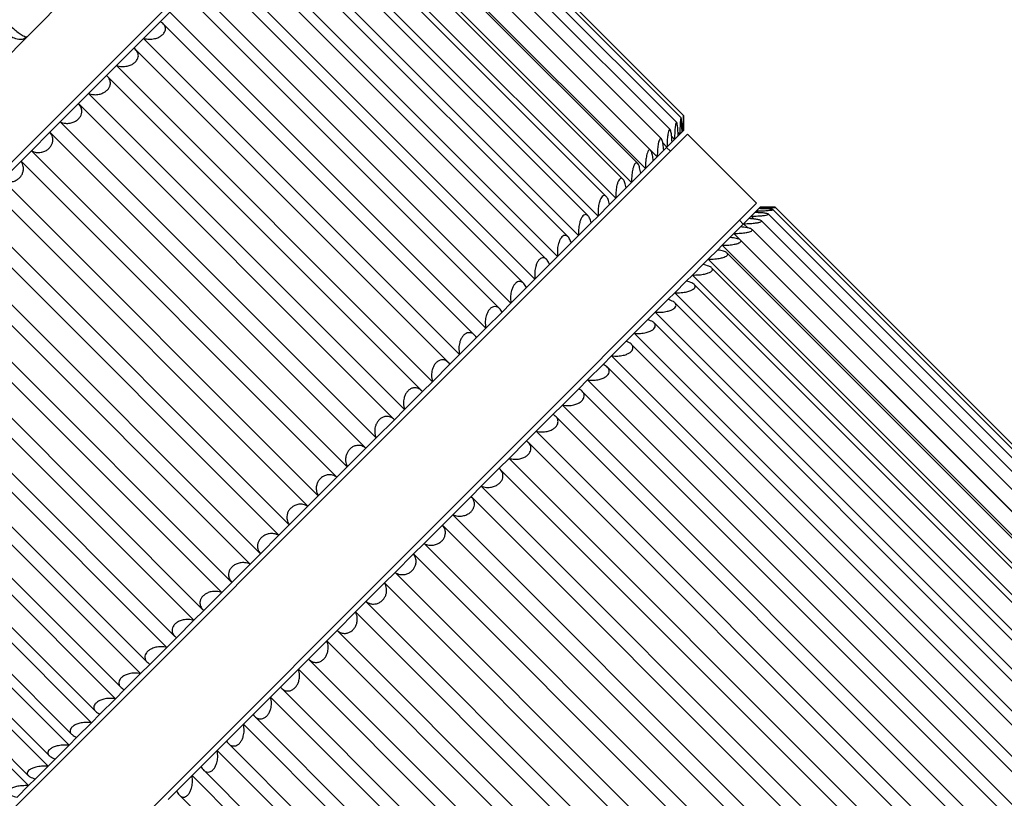
# Model space of a CAD drawing. Units: millimetres. Extents: x -128 to 1752, y 266 to 812.
# Drawn here: x 1207 to 1281, y 374 to 432 of the extents above; entities that cross this region are included whole.
import ezdxf

# ---------------------------------------------------------------- set-up
doc = ezdxf.new("R2010")
doc.units = ezdxf.units.MM
doc.header["$PDSIZE"] = -1
doc.dimstyles.new('SCALE 8', dxfattribs={"dimtxt": 11, "dimasz": 10.6, "dimexe": 5.5, "dimexo": 0, "dimgap": 10.6, "dimtad": 0, "dimtih": 1, "dimtoh": 1, "dimdec": 0, "dimdsep": 46, "dimtxsty": 'Standard', "dimcen": 0.09, "dimadec": 0, "dimazin": 0, "dimtfac": 1, "dimtdec": 4, "dimtofl": 0, "dimtmove": 0, "dimatfit": 3, "dimfxl": 1, "dimtolj": 1, "dimtzin": 0, "dimarcsym": 0})

# ---------------------------------------------------------------- blocks, each defined once
blk = doc.blocks.new('*D9')
at = {"color": 0, "lineweight": -2}
for p, q in [((1034.574, 478.082), (1022.539, 466.047)), ((1033.923, 462.441), (1107.475, 388.889)), ((1208.148, 288.216), (1139.675, 356.689)), ((1223.789, 288.867), (1211.754, 276.832))]:
    blk.add_line(p, q, dxfattribs=at)
at = {"color": 0}
for points in [[(1035.173, 463.69), (1032.674, 461.191), (1026.428, 469.936)], [(1206.899, 286.967), (1209.397, 289.466), (1215.643, 280.721)]]:
    blk.add_solid(points, dxfattribs=at)
at = {"layer": 'Defpoints', "color": 0}
for p in [(1034.574, 478.082), (1223.789, 288.867), (1215.643, 280.721)]:
    blk.add_point(p, dxfattribs=at)
at = {"color": 0, "insert": (1123.575, 372.789), "char_height": 11, "attachment_point": 5}
blk.add_mtext('\\A1;268', dxfattribs=at)

msp = doc.modelspace()

# ---------------------------------------------------------------- linework, layer by layer
at = {"color": 7, "linetype": 'Continuous', "lineweight": 25}
for p, q in [((1226.398, 449.564), (1196.331, 419.497)), ((1232.769, 447.733), (1177.606, 392.57)), ((1256.435, 424.799), (1234.008, 447.226)), ((1256.608, 424.972), (1234.18, 447.399)), ((1256.611, 424.975), (1234.184, 447.402)), ((1255.614, 423.927), (1233.137, 446.404)), ((1256.106, 424.447), (1233.656, 446.897)), ((1254.959, 423.244), (1232.455, 445.749)), ((1254.655, 421.9), (1231.108, 445.446)), ((1254.153, 422.395), (1231.603, 444.945)), ((1253.773, 421.018), (1230.227, 444.564)), ((1252.739, 419.983), (1229.192, 443.53)), ((1253.2, 421.386), (1230.597, 443.989)), ((1252.098, 420.23), (1229.443, 442.886)), ((1251.558, 418.803), (1228.012, 442.35)), ((1250.857, 418.934), (1228.139, 441.652)), ((1250.239, 417.484), (1226.693, 441.03)), ((1249.495, 417.492), (1226.699, 440.288)), ((1248.789, 416.034), (1225.243, 439.581)), ((1248.01, 415.926), (1225.135, 438.801)), ((1247.218, 414.462), (1223.671, 438.009)), ((1246.41, 414.245), (1223.457, 437.198)), ((1245.534, 412.779), (1221.987, 436.325)), ((1244.706, 412.46), (1221.668, 435.497)), ((1243.749, 410.993), (1220.202, 434.54)), ((1242.914, 410.574), (1219.78, 433.709)), ((1217.634, 431.972), (1218.326, 432.664)), ((1241.873, 409.117), (1218.326, 432.664)), ((1217.634, 431.972), (1216.371, 430.709)), ((1241.044, 408.602), (1217.808, 431.838)), ((1215.653, 429.991), (1216.371, 430.709)), ((1239.918, 407.163), (1216.371, 430.709)), ((1215.653, 429.991), (1214.349, 428.687)), ((1239.104, 406.559), (1215.766, 429.897)), ((1213.61, 427.948), (1214.349, 428.687)), ((1237.896, 405.141), (1214.349, 428.687)), ((1213.61, 427.948), (1212.273, 426.611)), ((1237.105, 404.459), (1213.666, 427.897)), ((1211.517, 425.855), (1212.273, 426.611)), ((1235.819, 403.064), (1212.273, 426.611)), ((1211.517, 425.855), (1210.154, 424.492)), ((1211.517, 425.855), (1235.064, 402.309)), ((1209.387, 423.725), (1210.154, 424.492)), ((1233.701, 400.946), (1210.154, 424.492)), ((1209.387, 423.725), (1208.008, 422.345)), ((1209.387, 423.725), (1232.934, 400.178)), ((1240.836, 407.515), (1256.907, 423.586)), ((1256.214, 423.459), (1255.941, 423.185)), ((1256.337, 423.581), (1256.202, 423.716)), ((1256.214, 423.459), (1256.337, 423.581)), ((1256.502, 423.747), (1256.337, 423.581)), ((1256.502, 423.747), (1256.564, 423.809)), ((1256.621, 423.866), (1256.564, 423.809)), ((1256.621, 423.866), (1256.625, 423.869)), ((1262.058, 418.436), (1256.907, 423.586)), ((1255.379, 422.624), (1255.066, 422.937)), ((1255.758, 423.003), (1255.379, 422.624)), ((1255.941, 423.185), (1255.729, 423.397)), ((1255.758, 423.003), (1255.941, 423.185)), ((1207.233, 421.571), (1208.008, 422.345)), ((1231.554, 398.799), (1208.008, 422.345)), ((1255.138, 422.383), (1254.655, 421.9)), ((1255.138, 422.383), (1255.379, 422.624)), ((1255.635, 422.313), (1255.352, 422.596)), ((1207.233, 421.571), (1205.845, 420.183)), ((1207.233, 421.571), (1230.78, 398.024)), ((1254.357, 421.601), (1253.773, 421.018)), ((1254.357, 421.601), (1254.655, 421.9)), ((1253.42, 420.664), (1252.739, 419.983)), ((1253.42, 420.664), (1253.773, 421.018)), ((1229.392, 396.636), (1205.845, 420.183)), ((1252.332, 419.577), (1252.739, 419.983)), ((1205.068, 419.406), (1228.615, 395.86)), ((1252.332, 419.577), (1251.558, 418.803)), ((1206.903, 363.281), (1262.058, 418.436)), ((1251.101, 418.345), (1250.239, 417.484)), ((1251.101, 418.345), (1251.558, 418.803)), ((1227.227, 394.472), (1203.68, 418.018)), ((1261.93, 417.742), (1261.657, 417.469)), ((1261.93, 417.742), (1262.053, 417.865)), ((1262.218, 418.031), (1262.053, 417.865)), ((1262.189, 417.729), (1262.053, 417.865)), ((1262.218, 418.031), (1262.281, 418.093)), ((1262.337, 418.15), (1262.281, 418.093)), ((1262.337, 418.15), (1262.341, 418.153)), ((1299.272, 381.282), (1262.919, 417.634)), ((1299.601, 381.634), (1263.271, 417.963)), ((1299.773, 381.806), (1263.443, 418.136)), ((1299.776, 381.81), (1263.447, 418.139)), ((1202.906, 417.244), (1226.453, 393.698)), ((1249.734, 416.978), (1248.789, 416.034)), ((1249.734, 416.978), (1250.239, 417.484)), ((1261.068, 416.88), (1260.785, 417.163)), ((1260.854, 416.666), (1261.095, 416.908)), ((1261.474, 417.287), (1261.095, 416.908)), ((1261.406, 416.596), (1261.095, 416.908)), ((1261.474, 417.287), (1261.657, 417.469)), ((1261.871, 417.255), (1261.657, 417.469)), ((1298.779, 380.762), (1262.399, 417.141)), ((1260.073, 415.885), (1260.371, 416.184)), ((1260.854, 416.666), (1260.371, 416.184)), ((1297.821, 378.734), (1260.371, 416.184)), ((1298.124, 380.079), (1261.717, 416.486)), ((1225.074, 392.318), (1201.527, 415.865)), ((1248.239, 415.484), (1247.218, 414.462)), ((1248.239, 415.484), (1248.789, 416.034)), ((1260.073, 415.885), (1259.489, 415.302)), ((1297.319, 379.229), (1260.866, 415.682)), ((1200.76, 415.098), (1224.307, 391.551)), ((1259.136, 414.948), (1258.455, 414.267)), ((1259.136, 414.948), (1259.489, 415.302)), ((1296.939, 377.852), (1259.489, 415.302)), ((1296.365, 378.221), (1259.86, 414.726)), ((1246.626, 413.871), (1247.218, 414.462)), ((1258.048, 413.86), (1258.455, 414.267)), ((1295.904, 376.818), (1258.455, 414.267)), ((1222.945, 390.189), (1199.398, 413.736)), ((1246.626, 413.871), (1245.534, 412.779)), ((1258.048, 413.86), (1257.275, 413.087)), ((1295.264, 377.065), (1258.706, 413.623)), ((1198.643, 412.981), (1222.19, 389.435)), ((1244.905, 412.15), (1245.534, 412.779)), ((1256.817, 412.629), (1255.955, 411.768)), ((1256.817, 412.629), (1257.275, 413.087)), ((1294.724, 375.638), (1257.275, 413.087)), ((1244.905, 412.15), (1243.749, 410.993)), ((1255.45, 411.262), (1255.955, 411.768)), ((1293.405, 374.318), (1255.955, 411.768)), ((1294.022, 375.769), (1257.401, 412.389)), ((1197.361, 411.586), (1220.796, 388.151)), ((1243.086, 410.331), (1243.749, 410.993)), ((1255.45, 411.262), (1254.505, 410.318)), ((1292.66, 374.327), (1255.962, 411.026)), ((1196.569, 410.907), (1220.115, 387.36)), ((1243.086, 410.331), (1241.873, 409.117)), ((1253.955, 409.768), (1254.505, 410.318)), ((1291.955, 372.868), (1254.505, 410.318)), ((1253.955, 409.768), (1252.934, 408.746)), ((1291.175, 372.761), (1254.398, 409.538)), ((1194.549, 408.887), (1218.096, 385.34)), ((1195.364, 409.487), (1218.698, 386.153)), ((1241.18, 408.425), (1241.873, 409.117)), ((1241.18, 408.425), (1239.918, 407.163)), ((1252.343, 408.155), (1251.25, 407.063)), ((1252.343, 408.155), (1252.934, 408.746)), ((1290.383, 371.297), (1252.934, 408.746)), ((1193.426, 407.447), (1216.658, 384.215)), ((1201.753, 368.432), (1240.836, 407.515)), ((1289.576, 371.08), (1252.72, 407.936)), ((1192.597, 406.935), (1216.144, 383.388)), ((1239.2, 406.445), (1239.918, 407.163)), ((1250.621, 406.433), (1251.25, 407.063)), ((1288.7, 369.613), (1251.25, 407.063)), ((1239.2, 406.445), (1237.896, 405.141)), ((1250.621, 406.433), (1249.465, 405.277)), ((1287.871, 369.294), (1250.931, 406.235)), ((1191.559, 405.478), (1214.69, 382.347)), ((1237.157, 404.402), (1237.896, 405.141)), ((1248.802, 404.614), (1249.465, 405.277)), ((1286.914, 367.828), (1249.465, 405.277)), ((1190.725, 405.063), (1214.272, 381.516)), ((1237.157, 404.402), (1235.819, 403.064)), ((1248.802, 404.614), (1247.589, 403.401)), ((1286.08, 367.409), (1249.042, 404.446)), ((1188.944, 403.281), (1212.49, 379.735)), ((1189.771, 403.596), (1212.805, 380.562)), ((1235.064, 402.309), (1235.819, 403.064)), ((1246.897, 402.709), (1247.589, 403.401)), ((1285.038, 365.952), (1247.589, 403.401)), ((1235.064, 402.309), (1233.701, 400.946)), ((1246.897, 402.709), (1245.634, 401.446)), ((1284.21, 365.437), (1247.071, 402.575)), ((1187.264, 401.602), (1210.811, 378.055)), ((1188.071, 401.815), (1211.021, 378.865)), ((1244.916, 400.728), (1245.634, 401.446)), ((1283.083, 363.997), (1245.634, 401.446)), ((1232.934, 400.178), (1233.701, 400.946)), ((1244.916, 400.728), (1243.612, 399.424)), ((1185.697, 400.035), (1209.244, 376.489)), ((1186.476, 400.138), (1209.347, 377.267)), ((1232.934, 400.178), (1231.554, 398.799)), ((1282.269, 363.394), (1245.029, 400.634)), ((1242.873, 398.685), (1243.612, 399.424)), ((1281.061, 361.975), (1243.612, 399.424)), ((1184.253, 398.591), (1207.799, 375.044)), ((1184.995, 398.577), (1207.788, 375.784)), ((1230.78, 398.024), (1231.554, 398.799)), ((1242.873, 398.685), (1241.536, 397.348)), ((1280.27, 361.293), (1242.929, 398.634)), ((1230.78, 398.024), (1229.392, 396.636)), ((1240.78, 396.592), (1241.536, 397.348)), ((1278.985, 359.899), (1241.536, 397.348)), ((1228.615, 395.86), (1229.392, 396.636)), ((1240.78, 396.592), (1239.417, 395.23)), ((1240.78, 396.592), (1278.229, 359.143)), ((1228.615, 395.86), (1227.227, 394.472)), ((1238.65, 394.462), (1239.417, 395.23)), ((1276.867, 357.78), (1239.417, 395.23)), ((1226.453, 393.698), (1227.227, 394.472)), ((1238.65, 394.462), (1237.27, 393.083)), ((1238.65, 394.462), (1276.099, 357.013)), ((1226.453, 393.698), (1225.074, 392.318)), ((1236.496, 392.308), (1237.27, 393.083)), ((1274.72, 355.633), (1237.27, 393.083)), ((1224.307, 391.551), (1225.074, 392.318)), ((1236.496, 392.308), (1235.108, 390.92)), ((1236.496, 392.308), (1273.945, 354.859)), ((1224.307, 391.551), (1222.945, 390.189)), ((1234.331, 390.143), (1235.108, 390.92)), ((1272.557, 353.471), (1235.108, 390.92)), ((1222.19, 389.435), (1222.945, 390.189)), ((1234.331, 390.143), (1232.943, 388.756)), ((1234.331, 390.143), (1271.78, 352.694)), ((1222.19, 389.435), (1220.854, 388.098)), ((1232.169, 387.981), (1232.943, 388.756)), ((1270.393, 351.306), (1232.943, 388.756)), ((1220.115, 387.36), (1220.854, 388.098)), ((1232.169, 387.981), (1230.79, 386.602)), ((1232.169, 387.981), (1269.618, 350.532)), ((1220.115, 387.36), (1218.813, 386.058)), ((1218.096, 385.34), (1218.813, 386.058)), ((1230.023, 385.835), (1230.79, 386.602)), ((1268.239, 349.153), (1230.79, 386.602)), ((1218.096, 385.34), (1216.835, 384.08)), ((1230.023, 385.835), (1228.661, 384.473)), ((1230.023, 385.835), (1267.472, 348.386)), ((1216.144, 383.388), (1216.835, 384.08)), ((1227.906, 383.718), (1228.661, 384.473)), ((1266.11, 347.024), (1228.661, 384.473)), ((1216.144, 383.388), (1214.933, 382.178)), ((1227.906, 383.718), (1226.57, 382.382)), ((1227.906, 383.718), (1265.355, 346.269)), ((1225.832, 381.644), (1226.57, 382.382)), ((1214.272, 381.516), (1214.933, 382.178)), ((1225.832, 381.644), (1224.529, 380.341)), ((1225.832, 381.644), (1263.281, 344.195)), ((1226.624, 382.323), (1263.961, 344.986)), ((1214.272, 381.516), (1213.118, 380.362)), ((1212.49, 379.735), (1213.118, 380.362)), ((1223.812, 379.624), (1224.529, 380.341)), ((1224.627, 380.224), (1261.863, 342.988)), ((1212.49, 379.735), (1211.401, 378.645)), ((1223.812, 379.624), (1222.552, 378.364)), ((1223.812, 379.624), (1261.261, 342.175)), ((1210.811, 378.055), (1209.792, 377.037)), ((1210.811, 378.055), (1211.401, 378.645)), ((1221.86, 377.672), (1222.552, 378.364)), ((1222.689, 378.184), (1259.824, 341.049)), ((1221.86, 377.672), (1220.649, 376.461)), ((1221.86, 377.672), (1259.309, 340.223)), ((1209.244, 376.489), (1208.303, 375.547)), ((1209.244, 376.489), (1209.792, 377.037)), ((1219.988, 375.8), (1218.834, 374.646)), ((1219.988, 375.8), (1220.649, 376.461)), ((1219.988, 375.8), (1257.437, 338.351)), ((1220.822, 376.215), (1257.855, 339.182)), ((1207.799, 375.044), (1206.941, 374.186)), ((1207.799, 375.044), (1208.303, 375.547)), ((1218.206, 374.019), (1218.834, 374.646)), ((1219.034, 374.333), (1255.971, 337.397))]:
    msp.add_line(p, q, dxfattribs=at)
for points, knots in [([(1206.405, 431.692), (1206.433, 431.665), (1206.58, 431.522), (1206.851, 431.284), (1207.196, 431.025), (1207.402, 430.908), (1207.591, 430.83), (1207.646, 430.845), (1207.692, 430.859)], [0, 0, 0, 0, 0.048346, 0.249069, 0.443655, 0.673453, 0.719354, 1, 1, 1, 1]), ([(1216.371, 430.709), (1216.511, 430.684), (1216.766, 430.638), (1217.162, 430.681), (1217.48, 430.784), (1217.723, 430.926), (1217.891, 431.094), (1217.986, 431.275), (1218.013, 431.485), (1217.929, 431.746), (1217.743, 431.888), (1217.634, 431.972)], [0, 0, 0, 0, 0.154723, 0.282322, 0.379552, 0.459397, 0.539527, 0.613731, 0.693751, 0.819065, 1, 1, 1, 1]), ([(1205.971, 431.259), (1205.983, 431.246), (1206.098, 431.125), (1206.36, 430.927), (1206.754, 430.71), (1207.126, 430.627), (1207.482, 430.682), (1207.625, 430.815), (1207.683, 430.87)], [0, 0, 0, 0, 0.023547, 0.218185, 0.42574, 0.690915, 0.874489, 1, 1, 1, 1]), ([(1214.349, 428.687), (1214.484, 428.657), (1214.729, 428.601), (1215.117, 428.636), (1215.433, 428.736), (1215.677, 428.88), (1215.851, 429.053), (1215.954, 429.243), (1215.993, 429.465), (1215.927, 429.744), (1215.755, 429.9), (1215.653, 429.991)], [0, 0, 0, 0, 0.154724, 0.282323, 0.379552, 0.459398, 0.539527, 0.613731, 0.693752, 0.819066, 1, 1, 1, 1]), ([(1212.273, 426.611), (1212.402, 426.574), (1212.637, 426.508), (1213.015, 426.534), (1213.327, 426.63), (1213.572, 426.775), (1213.75, 426.952), (1213.86, 427.15), (1213.911, 427.383), (1213.862, 427.68), (1213.704, 427.849), (1213.61, 427.948)], [0, 0, 0, 0, 0.154724, 0.282323, 0.3795525, 0.4593979, 0.5395272, 0.6137312, 0.6937519, 0.8190664, 1, 1, 1, 1]), ([(1210.154, 424.492), (1210.277, 424.45), (1210.502, 424.373), (1210.869, 424.388), (1211.176, 424.479), (1211.421, 424.624), (1211.602, 424.804), (1211.719, 425.008), (1211.779, 425.252), (1211.748, 425.565), (1211.603, 425.748), (1211.517, 425.855)], [0, 0, 0, 0, 0.154724, 0.282323, 0.379553, 0.459398, 0.539527, 0.613731, 0.693752, 0.819066, 1, 1, 1, 1]), ([(1256.621, 423.866), (1256.621, 424.03), (1256.62, 424.331), (1256.617, 424.68), (1256.611, 424.89), (1256.605, 424.984), (1256.597, 424.977), (1256.589, 424.882), (1256.58, 424.69), (1256.57, 424.334), (1256.566, 424.004), (1256.564, 423.809)], [0, 0, 0, 0, 0.154722, 0.282322, 0.379551, 0.459397, 0.539526, 0.61373, 0.693751, 0.819065, 1, 1, 1, 1]), ([(1256.605, 424.97), (1256.606, 424.972), (1256.609, 424.98), (1256.613, 424.902), (1256.618, 424.73), (1256.621, 424.385), (1256.622, 424.059), (1256.622, 423.867)], [0, 0, 0, 0, 0.0571265, 0.2090679, 0.3729194, 0.6295148, 1, 1, 1, 1]), ([(1256.214, 423.459), (1256.208, 423.618), (1256.198, 423.908), (1256.166, 424.23), (1256.131, 424.409), (1256.094, 424.473), (1256.058, 424.438), (1256.023, 424.316), (1255.989, 424.099), (1255.954, 423.719), (1255.946, 423.383), (1255.941, 423.185)], [0, 0, 0, 0, 0.154722, 0.282322, 0.379551, 0.459397, 0.539526, 0.61373, 0.693751, 0.819065, 1, 1, 1, 1]), ([(1256.502, 423.747), (1256.499, 423.909), (1256.494, 424.205), (1256.477, 424.541), (1256.457, 424.736), (1256.436, 424.815), (1256.414, 424.794), (1256.392, 424.685), (1256.37, 424.48), (1256.347, 424.112), (1256.34, 423.778), (1256.337, 423.581)], [0, 0, 0, 0, 0.154722, 0.282322, 0.379551, 0.459397, 0.539526, 0.61373, 0.693751, 0.819065, 1, 1, 1, 1]), ([(1208.008, 422.345), (1208.124, 422.297), (1208.337, 422.209), (1208.693, 422.211), (1208.993, 422.297), (1209.236, 422.44), (1209.42, 422.622), (1209.542, 422.832), (1209.612, 423.084), (1209.596, 423.414), (1209.465, 423.61), (1209.387, 423.725)], [0, 0, 0, 0, 0.154723, 0.282323, 0.379552, 0.459398, 0.539527, 0.613731, 0.693752, 0.819066, 1, 1, 1, 1]), ([(1255.758, 423.003), (1255.749, 423.159), (1255.732, 423.443), (1255.685, 423.749), (1255.634, 423.913), (1255.582, 423.961), (1255.532, 423.912), (1255.485, 423.778), (1255.439, 423.549), (1255.394, 423.158), (1255.385, 422.822), (1255.379, 422.624)], [0, 0, 0, 0, 0.154722, 0.282322, 0.379551, 0.459397, 0.539526, 0.61373, 0.693751, 0.819065, 1, 1, 1, 1]), ([(1255.138, 422.383), (1255.125, 422.534), (1255.101, 422.812), (1255.038, 423.101), (1254.97, 423.249), (1254.903, 423.282), (1254.839, 423.219), (1254.78, 423.073), (1254.724, 422.834), (1254.669, 422.434), (1254.66, 422.098), (1254.655, 421.9)], [0, 0, 0, 0, 0.154722, 0.282322, 0.379551, 0.459397, 0.539526, 0.61373, 0.693751, 0.819065, 1, 1, 1, 1]), ([(1254.357, 421.601), (1254.339, 421.749), (1254.308, 422.018), (1254.227, 422.291), (1254.143, 422.422), (1254.061, 422.44), (1253.983, 422.363), (1253.914, 422.207), (1253.848, 421.958), (1253.786, 421.55), (1253.778, 421.216), (1253.773, 421.018)], [0, 0, 0, 0, 0.154722, 0.282322, 0.379551, 0.459397, 0.539526, 0.61373, 0.693751, 0.819065, 1, 1, 1, 1]), ([(1205.845, 420.183), (1205.955, 420.128), (1206.157, 420.028), (1206.499, 420.018), (1206.792, 420.096), (1207.032, 420.236), (1207.217, 420.419), (1207.344, 420.633), (1207.422, 420.894), (1207.421, 421.239), (1207.303, 421.448), (1207.233, 421.571)], [0, 0, 0, 0, 0.154722, 0.282322, 0.379552, 0.459397, 0.539526, 0.61373, 0.693751, 0.819065, 1, 1, 1, 1]), ([(1253.42, 420.664), (1253.397, 420.807), (1253.357, 421.068), (1253.259, 421.323), (1253.159, 421.437), (1253.061, 421.44), (1252.971, 421.351), (1252.891, 421.184), (1252.816, 420.926), (1252.748, 420.512), (1252.742, 420.18), (1252.739, 419.983)], [0, 0, 0, 0, 0.154722, 0.282322, 0.379551, 0.459397, 0.539526, 0.61373, 0.693751, 0.819065, 1, 1, 1, 1]), ([(1252.332, 419.577), (1252.305, 419.714), (1252.255, 419.966), (1252.139, 420.203), (1252.022, 420.301), (1251.91, 420.289), (1251.807, 420.187), (1251.718, 420.011), (1251.635, 419.745), (1251.562, 419.327), (1251.56, 418.997), (1251.558, 418.803)], [0, 0, 0, 0, 0.154722, 0.282322, 0.379551, 0.459397, 0.539526, 0.61373, 0.693751, 0.819065, 1, 1, 1, 1]), ([(1251.101, 418.345), (1251.068, 418.478), (1251.009, 418.72), (1250.874, 418.938), (1250.741, 419.019), (1250.614, 418.993), (1250.5, 418.88), (1250.401, 418.694), (1250.312, 418.422), (1250.236, 418), (1250.238, 417.676), (1250.239, 417.484)], [0, 0, 0, 0, 0.154721, 0.282321, 0.379551, 0.459396, 0.539526, 0.61373, 0.69375, 0.819064, 1, 1, 1, 1]), ([(1249.734, 416.978), (1249.696, 417.105), (1249.626, 417.336), (1249.473, 417.536), (1249.322, 417.601), (1249.182, 417.561), (1249.056, 417.436), (1248.95, 417.243), (1248.855, 416.965), (1248.777, 416.542), (1248.785, 416.223), (1248.789, 416.034)], [0, 0, 0, 0, 0.154722, 0.282322, 0.379552, 0.459397, 0.539526, 0.61373, 0.693751, 0.819065, 1, 1, 1, 1]), ([(1261.657, 417.469), (1261.826, 417.473), (1262.134, 417.48), (1262.518, 417.511), (1262.769, 417.547), (1262.907, 417.585), (1262.944, 417.621), (1262.891, 417.654), (1262.741, 417.688), (1262.431, 417.723), (1262.116, 417.735), (1261.93, 417.742)], [0, 0, 0, 0, 0.154722, 0.282322, 0.379551, 0.459397, 0.539526, 0.61373, 0.693751, 0.819065, 1, 1, 1, 1]), ([(1262.053, 417.865), (1262.221, 417.868), (1262.528, 417.874), (1262.901, 417.895), (1263.14, 417.918), (1263.264, 417.941), (1263.286, 417.963), (1263.219, 417.983), (1263.055, 418.002), (1262.729, 418.021), (1262.408, 418.027), (1262.218, 418.031)], [0, 0, 0, 0, 0.154722, 0.282322, 0.379551, 0.459397, 0.539526, 0.61373, 0.693751, 0.819065, 1, 1, 1, 1]), ([(1262.281, 418.093), (1262.447, 418.094), (1262.751, 418.097), (1263.114, 418.107), (1263.339, 418.117), (1263.448, 418.126), (1263.456, 418.133), (1263.375, 418.139), (1263.197, 418.144), (1262.856, 418.148), (1262.53, 418.149), (1262.337, 418.15)], [0, 0, 0, 0, 0.1547206, 0.2823206, 0.3795506, 0.4593962, 0.5395257, 0.6137298, 0.6937503, 0.8190642, 1, 1, 1, 1]), ([(1262.339, 418.151), (1262.503, 418.15), (1262.803, 418.15), (1263.156, 418.147), (1263.36, 418.142), (1263.451, 418.138), (1263.443, 418.135), (1263.441, 418.134)], [0, 0, 0, 0, 0.316712, 0.577905, 0.776932, 0.940374, 1, 1, 1, 1]), ([(1261.095, 416.908), (1261.265, 416.912), (1261.573, 416.92), (1261.966, 416.959), (1262.229, 417.007), (1262.38, 417.058), (1262.431, 417.108), (1262.392, 417.156), (1262.258, 417.205), (1261.964, 417.257), (1261.656, 417.276), (1261.474, 417.287)], [0, 0, 0, 0, 0.1547221, 0.2823216, 0.3795515, 0.459397, 0.5395264, 0.6137304, 0.693751, 0.8190652, 1, 1, 1, 1]), ([(1260.371, 416.184), (1260.54, 416.188), (1260.849, 416.195), (1261.249, 416.242), (1261.523, 416.301), (1261.687, 416.365), (1261.752, 416.429), (1261.726, 416.49), (1261.607, 416.554), (1261.332, 416.624), (1261.031, 416.651), (1260.854, 416.666)], [0, 0, 0, 0, 0.154722, 0.282322, 0.379551, 0.459397, 0.539526, 0.61373, 0.693751, 0.819065, 1, 1, 1, 1]), ([(1248.239, 415.484), (1248.195, 415.605), (1248.114, 415.825), (1247.942, 416.006), (1247.776, 416.055), (1247.622, 416.001), (1247.486, 415.866), (1247.373, 415.666), (1247.274, 415.384), (1247.196, 414.96), (1247.21, 414.647), (1247.218, 414.462)], [0, 0, 0, 0, 0.154723, 0.282323, 0.379552, 0.459398, 0.539527, 0.613731, 0.693752, 0.819066, 1, 1, 1, 1]), ([(1259.489, 415.302), (1259.658, 415.305), (1259.965, 415.311), (1260.371, 415.365), (1260.655, 415.433), (1260.831, 415.509), (1260.909, 415.586), (1260.898, 415.661), (1260.794, 415.741), (1260.537, 415.829), (1260.245, 415.864), (1260.073, 415.885)], [0, 0, 0, 0, 0.154722, 0.282322, 0.379551, 0.459397, 0.539526, 0.61373, 0.693751, 0.819065, 1, 1, 1, 1]), ([(1258.455, 414.267), (1258.622, 414.269), (1258.927, 414.273), (1259.338, 414.331), (1259.631, 414.409), (1259.818, 414.496), (1259.909, 414.586), (1259.911, 414.675), (1259.823, 414.77), (1259.584, 414.876), (1259.302, 414.921), (1259.136, 414.948)], [0, 0, 0, 0, 0.1547221, 0.2823216, 0.3795515, 0.459397, 0.5395264, 0.6137304, 0.693751, 0.8190652, 1, 1, 1, 1]), ([(1246.626, 413.871), (1246.576, 413.985), (1246.484, 414.194), (1246.293, 414.357), (1246.111, 414.389), (1245.944, 414.323), (1245.799, 414.179), (1245.68, 413.973), (1245.577, 413.687), (1245.501, 413.265), (1245.522, 412.959), (1245.534, 412.779)], [0, 0, 0, 0, 0.154724, 0.282323, 0.379553, 0.459398, 0.539527, 0.613731, 0.693752, 0.819066, 1, 1, 1, 1]), ([(1257.275, 413.087), (1257.44, 413.087), (1257.742, 413.088), (1258.156, 413.149), (1258.456, 413.234), (1258.654, 413.331), (1258.757, 413.434), (1258.773, 413.536), (1258.7, 413.647), (1258.48, 413.772), (1258.209, 413.828), (1258.048, 413.86)], [0, 0, 0, 0, 0.154722, 0.282322, 0.379551, 0.459397, 0.539526, 0.61373, 0.693751, 0.819065, 1, 1, 1, 1]), ([(1244.905, 412.15), (1244.848, 412.258), (1244.744, 412.455), (1244.535, 412.598), (1244.337, 412.616), (1244.159, 412.538), (1244.005, 412.385), (1243.881, 412.173), (1243.776, 411.886), (1243.702, 411.467), (1243.732, 411.169), (1243.749, 410.993)], [0, 0, 0, 0, 0.154724, 0.282323, 0.379553, 0.459398, 0.539527, 0.613731, 0.693752, 0.819066, 1, 1, 1, 1]), ([(1255.955, 411.768), (1256.118, 411.766), (1256.416, 411.762), (1256.832, 411.825), (1257.139, 411.917), (1257.346, 412.024), (1257.461, 412.138), (1257.489, 412.253), (1257.432, 412.379), (1257.232, 412.524), (1256.971, 412.59), (1256.817, 412.629)], [0, 0, 0, 0, 0.1547221, 0.2823216, 0.3795515, 0.459397, 0.5395264, 0.6137304, 0.693751, 0.8190652, 1, 1, 1, 1]), ([(1254.505, 410.318), (1254.666, 410.313), (1254.958, 410.304), (1255.375, 410.368), (1255.686, 410.464), (1255.902, 410.58), (1256.028, 410.705), (1256.069, 410.833), (1256.027, 410.974), (1255.847, 411.139), (1255.597, 411.216), (1255.45, 411.262)], [0, 0, 0, 0, 0.154722, 0.282322, 0.379551, 0.459397, 0.539526, 0.61373, 0.693751, 0.819065, 1, 1, 1, 1]), ([(1243.086, 410.331), (1243.022, 410.432), (1242.906, 410.617), (1242.678, 410.742), (1242.466, 410.745), (1242.276, 410.656), (1242.115, 410.495), (1241.987, 410.28), (1241.881, 409.991), (1241.812, 409.577), (1241.85, 409.288), (1241.873, 409.117)], [0, 0, 0, 0, 0.154724, 0.282323, 0.379552, 0.459398, 0.539527, 0.613731, 0.693752, 0.819066, 1, 1, 1, 1]), ([(1252.934, 408.746), (1253.091, 408.738), (1253.378, 408.724), (1253.793, 408.786), (1254.108, 408.886), (1254.332, 409.01), (1254.468, 409.145), (1254.521, 409.285), (1254.494, 409.44), (1254.333, 409.625), (1254.096, 409.715), (1253.955, 409.768)], [0, 0, 0, 0, 0.154722, 0.282322, 0.379551, 0.459397, 0.539526, 0.61373, 0.693751, 0.819065, 1, 1, 1, 1]), ([(1241.18, 408.425), (1241.11, 408.52), (1240.982, 408.693), (1240.736, 408.799), (1240.509, 408.788), (1240.309, 408.689), (1240.142, 408.522), (1240.01, 408.303), (1239.905, 408.015), (1239.842, 407.607), (1239.89, 407.327), (1239.918, 407.163)], [0, 0, 0, 0, 0.154723, 0.282322, 0.379552, 0.459397, 0.539527, 0.613731, 0.693751, 0.819065, 1, 1, 1, 1]), ([(1251.25, 407.063), (1251.404, 407.051), (1251.683, 407.029), (1252.096, 407.089), (1252.414, 407.192), (1252.644, 407.322), (1252.79, 407.467), (1252.854, 407.618), (1252.841, 407.788), (1252.7, 407.992), (1252.475, 408.094), (1252.343, 408.155)], [0, 0, 0, 0, 0.154722, 0.282322, 0.379551, 0.459397, 0.539526, 0.61373, 0.693751, 0.819065, 1, 1, 1, 1]), ([(1239.2, 406.445), (1239.123, 406.533), (1238.982, 406.693), (1238.718, 406.782), (1238.478, 406.757), (1238.269, 406.648), (1238.096, 406.476), (1237.962, 406.255), (1237.859, 405.969), (1237.803, 405.568), (1237.862, 405.299), (1237.896, 405.141)], [0, 0, 0, 0, 0.1547221, 0.2823216, 0.3795515, 0.459397, 0.5395264, 0.6137304, 0.693751, 0.8190652, 1, 1, 1, 1]), ([(1249.465, 405.277), (1249.614, 405.261), (1249.886, 405.232), (1250.295, 405.288), (1250.615, 405.393), (1250.85, 405.528), (1251.004, 405.681), (1251.079, 405.843), (1251.08, 406.027), (1250.958, 406.25), (1250.746, 406.366), (1250.621, 406.433)], [0, 0, 0, 0, 0.154722, 0.282322, 0.379551, 0.459397, 0.539526, 0.61373, 0.693751, 0.819065, 1, 1, 1, 1]), ([(1237.157, 404.402), (1237.073, 404.483), (1236.92, 404.631), (1236.639, 404.702), (1236.386, 404.665), (1236.169, 404.548), (1235.991, 404.371), (1235.856, 404.149), (1235.756, 403.866), (1235.709, 403.474), (1235.778, 403.216), (1235.819, 403.064)], [0, 0, 0, 0, 0.154722, 0.282322, 0.379551, 0.459397, 0.539526, 0.61373, 0.693751, 0.819065, 1, 1, 1, 1]), ([(1247.589, 403.401), (1247.734, 403.381), (1247.998, 403.344), (1248.401, 403.394), (1248.72, 403.498), (1248.96, 403.638), (1249.122, 403.798), (1249.207, 403.971), (1249.221, 404.168), (1249.118, 404.41), (1248.92, 404.539), (1248.802, 404.614)], [0, 0, 0, 0, 0.154722, 0.282322, 0.379551, 0.459397, 0.539526, 0.61373, 0.693751, 0.819065, 1, 1, 1, 1]), ([(1235.064, 402.309), (1234.973, 402.383), (1234.808, 402.519), (1234.51, 402.574), (1234.246, 402.524), (1234.021, 402.4), (1233.84, 402.22), (1233.705, 401.998), (1233.609, 401.719), (1233.572, 401.337), (1233.653, 401.091), (1233.701, 400.946)], [0, 0, 0, 0, 0.154722, 0.282322, 0.379551, 0.459397, 0.539526, 0.61373, 0.693751, 0.819065, 1, 1, 1, 1]), ([(1245.634, 401.446), (1245.774, 401.421), (1246.029, 401.375), (1246.425, 401.418), (1246.743, 401.521), (1246.986, 401.664), (1247.154, 401.831), (1247.248, 402.012), (1247.275, 402.222), (1247.192, 402.484), (1247.006, 402.625), (1246.897, 402.709)], [0, 0, 0, 0, 0.1547226, 0.282322, 0.3795517, 0.4593972, 0.5395266, 0.6137306, 0.6937512, 0.8190655, 1, 1, 1, 1]), ([(1243.612, 399.424), (1243.747, 399.394), (1243.992, 399.338), (1244.38, 399.373), (1244.695, 399.473), (1244.94, 399.618), (1245.114, 399.79), (1245.216, 399.98), (1245.255, 400.202), (1245.19, 400.482), (1245.018, 400.637), (1244.916, 400.728)], [0, 0, 0, 0, 0.154724, 0.282323, 0.379552, 0.459398, 0.539527, 0.613731, 0.693752, 0.819066, 1, 1, 1, 1]), ([(1232.934, 400.178), (1232.836, 400.246), (1232.659, 400.369), (1232.345, 400.409), (1232.07, 400.349), (1231.839, 400.218), (1231.655, 400.035), (1231.522, 399.815), (1231.431, 399.541), (1231.406, 399.171), (1231.499, 398.937), (1231.554, 398.799)], [0, 0, 0, 0, 0.154722, 0.282322, 0.379551, 0.459397, 0.539526, 0.61373, 0.693751, 0.819065, 1, 1, 1, 1]), ([(1241.536, 397.348), (1241.664, 397.312), (1241.899, 397.245), (1242.278, 397.271), (1242.59, 397.368), (1242.835, 397.513), (1243.013, 397.69), (1243.123, 397.887), (1243.173, 398.12), (1243.125, 398.417), (1242.967, 398.586), (1242.873, 398.685)], [0, 0, 0, 0, 0.154724, 0.282323, 0.379553, 0.459398, 0.539527, 0.613731, 0.693752, 0.819066, 1, 1, 1, 1]), ([(1230.78, 398.024), (1230.676, 398.085), (1230.486, 398.197), (1230.157, 398.221), (1229.872, 398.151), (1229.636, 398.015), (1229.451, 397.831), (1229.321, 397.614), (1229.236, 397.346), (1229.223, 396.988), (1229.329, 396.767), (1229.392, 396.636)], [0, 0, 0, 0, 0.154722, 0.282322, 0.379551, 0.459397, 0.539526, 0.61373, 0.693751, 0.819065, 1, 1, 1, 1]), ([(1239.417, 395.23), (1239.54, 395.187), (1239.764, 395.11), (1240.132, 395.125), (1240.439, 395.217), (1240.684, 395.361), (1240.865, 395.542), (1240.982, 395.746), (1241.042, 395.989), (1241.01, 396.303), (1240.866, 396.485), (1240.78, 396.592)], [0, 0, 0, 0, 0.154724, 0.282323, 0.379553, 0.459398, 0.539527, 0.613731, 0.693752, 0.819066, 1, 1, 1, 1]), ([(1228.615, 395.86), (1228.504, 395.914), (1228.303, 396.013), (1227.96, 396.023), (1227.666, 395.945), (1227.426, 395.805), (1227.241, 395.621), (1227.115, 395.408), (1227.037, 395.147), (1227.038, 394.803), (1227.157, 394.595), (1227.227, 394.472)], [0, 0, 0, 0, 0.154722, 0.282322, 0.379551, 0.459397, 0.539526, 0.61373, 0.693751, 0.819065, 1, 1, 1, 1]), ([(1237.27, 393.083), (1237.387, 393.034), (1237.6, 392.946), (1237.956, 392.949), (1238.256, 393.034), (1238.499, 393.177), (1238.683, 393.359), (1238.805, 393.569), (1238.875, 393.822), (1238.859, 394.151), (1238.728, 394.347), (1238.65, 394.462)], [0, 0, 0, 0, 0.154723, 0.282323, 0.379552, 0.459398, 0.539527, 0.613731, 0.693752, 0.819066, 1, 1, 1, 1]), ([(1226.453, 393.698), (1226.336, 393.746), (1226.123, 393.833), (1225.767, 393.83), (1225.466, 393.745), (1225.222, 393.602), (1225.039, 393.419), (1224.917, 393.21), (1224.848, 392.958), (1224.864, 392.629), (1224.996, 392.434), (1225.074, 392.318)], [0, 0, 0, 0, 0.154722, 0.282322, 0.379551, 0.459397, 0.539526, 0.61373, 0.693751, 0.819065, 1, 1, 1, 1]), ([(1235.108, 390.92), (1235.218, 390.865), (1235.42, 390.766), (1235.762, 390.755), (1236.055, 390.833), (1236.295, 390.973), (1236.48, 391.157), (1236.607, 391.371), (1236.685, 391.632), (1236.684, 391.976), (1236.566, 392.185), (1236.496, 392.308)], [0, 0, 0, 0, 0.154722, 0.282322, 0.379552, 0.459397, 0.539526, 0.61373, 0.693751, 0.819065, 1, 1, 1, 1]), ([(1224.307, 391.551), (1224.184, 391.593), (1223.959, 391.67), (1223.591, 391.655), (1223.284, 391.563), (1223.039, 391.418), (1222.858, 391.238), (1222.741, 391.034), (1222.681, 390.791), (1222.714, 390.478), (1222.859, 390.297), (1222.945, 390.189)], [0, 0, 0, 0, 0.154722, 0.282322, 0.379551, 0.459397, 0.539526, 0.61373, 0.693751, 0.819065, 1, 1, 1, 1]), ([(1232.943, 388.756), (1233.047, 388.694), (1233.237, 388.583), (1233.565, 388.558), (1233.849, 388.627), (1234.085, 388.763), (1234.27, 388.947), (1234.4, 389.164), (1234.486, 389.432), (1234.499, 389.791), (1234.393, 390.012), (1234.331, 390.143)], [0, 0, 0, 0, 0.154721, 0.282321, 0.379551, 0.459396, 0.539526, 0.61373, 0.69375, 0.819064, 1, 1, 1, 1]), ([(1222.19, 389.435), (1222.061, 389.471), (1221.826, 389.536), (1221.447, 389.511), (1221.135, 389.414), (1220.889, 389.269), (1220.712, 389.092), (1220.602, 388.895), (1220.552, 388.662), (1220.601, 388.366), (1220.76, 388.198), (1220.854, 388.098)], [0, 0, 0, 0, 0.154722, 0.282322, 0.379551, 0.459397, 0.539526, 0.61373, 0.693751, 0.819065, 1, 1, 1, 1]), ([(1230.79, 386.602), (1230.887, 386.534), (1231.064, 386.41), (1231.378, 386.371), (1231.652, 386.43), (1231.883, 386.561), (1232.066, 386.743), (1232.199, 386.963), (1232.291, 387.238), (1232.317, 387.609), (1232.224, 387.843), (1232.169, 387.981)], [0, 0, 0, 0, 0.154722, 0.282322, 0.379551, 0.459397, 0.539526, 0.61373, 0.693751, 0.819065, 1, 1, 1, 1]), ([(1220.115, 387.36), (1219.981, 387.39), (1219.735, 387.446), (1219.347, 387.411), (1219.031, 387.31), (1218.786, 387.166), (1218.613, 386.993), (1218.511, 386.804), (1218.472, 386.582), (1218.539, 386.303), (1218.711, 386.149), (1218.813, 386.058)], [0, 0, 0, 0, 0.154722, 0.282322, 0.379551, 0.459397, 0.539526, 0.61373, 0.693751, 0.819065, 1, 1, 1, 1]), ([(1218.096, 385.34), (1217.956, 385.366), (1217.701, 385.412), (1217.304, 385.368), (1216.986, 385.265), (1216.743, 385.122), (1216.575, 384.955), (1216.481, 384.774), (1216.455, 384.565), (1216.54, 384.304), (1216.726, 384.163), (1216.835, 384.08)], [0, 0, 0, 0, 0.154722, 0.282322, 0.379551, 0.459397, 0.539526, 0.61373, 0.693751, 0.819065, 1, 1, 1, 1]), ([(1228.661, 384.473), (1228.751, 384.399), (1228.916, 384.262), (1229.214, 384.207), (1229.478, 384.256), (1229.702, 384.38), (1229.883, 384.56), (1230.017, 384.781), (1230.114, 385.061), (1230.151, 385.443), (1230.071, 385.69), (1230.023, 385.835)], [0, 0, 0, 0, 0.154722, 0.282322, 0.379551, 0.459397, 0.539526, 0.61373, 0.693751, 0.819065, 1, 1, 1, 1]), ([(1216.144, 383.388), (1215.999, 383.409), (1215.735, 383.446), (1215.331, 383.395), (1215.012, 383.291), (1214.772, 383.152), (1214.611, 382.991), (1214.526, 382.819), (1214.513, 382.623), (1214.616, 382.381), (1214.815, 382.253), (1214.933, 382.178)], [0, 0, 0, 0, 0.1547221, 0.2823216, 0.3795515, 0.459397, 0.5395264, 0.6137304, 0.693751, 0.8190652, 1, 1, 1, 1]), ([(1226.57, 382.382), (1226.653, 382.301), (1226.806, 382.152), (1227.087, 382.08), (1227.339, 382.117), (1227.556, 382.233), (1227.733, 382.41), (1227.868, 382.632), (1227.969, 382.915), (1228.016, 383.308), (1227.947, 383.566), (1227.906, 383.718)], [0, 0, 0, 0, 0.154722, 0.282322, 0.379551, 0.459397, 0.539526, 0.61373, 0.693751, 0.819065, 1, 1, 1, 1]), ([(1224.529, 380.341), (1224.606, 380.253), (1224.746, 380.092), (1225.009, 380.002), (1225.249, 380.027), (1225.458, 380.135), (1225.631, 380.307), (1225.764, 380.528), (1225.868, 380.814), (1225.924, 381.216), (1225.866, 381.485), (1225.832, 381.644)], [0, 0, 0, 0, 0.154722, 0.282322, 0.379551, 0.459397, 0.539526, 0.61373, 0.693751, 0.819065, 1, 1, 1, 1]), ([(1214.272, 381.516), (1214.122, 381.532), (1213.85, 381.56), (1213.441, 381.504), (1213.121, 381.4), (1212.886, 381.265), (1212.732, 381.112), (1212.658, 380.951), (1212.657, 380.767), (1212.78, 380.544), (1212.992, 380.43), (1213.118, 380.362)], [0, 0, 0, 0, 0.154722, 0.282322, 0.379551, 0.459397, 0.539526, 0.61373, 0.693751, 0.819065, 1, 1, 1, 1]), ([(1212.49, 379.735), (1212.337, 379.746), (1212.057, 379.767), (1211.644, 379.707), (1211.326, 379.604), (1211.096, 379.475), (1210.951, 379.331), (1210.887, 379.18), (1210.9, 379.01), (1211.042, 378.807), (1211.268, 378.705), (1211.401, 378.645)], [0, 0, 0, 0, 0.154721, 0.282321, 0.379551, 0.459396, 0.539526, 0.61373, 0.69375, 0.819064, 1, 1, 1, 1]), ([(1222.552, 378.364), (1222.622, 378.269), (1222.749, 378.095), (1222.995, 377.988), (1223.221, 377.999), (1223.42, 378.098), (1223.588, 378.264), (1223.719, 378.483), (1223.824, 378.771), (1223.888, 379.18), (1223.84, 379.459), (1223.812, 379.624)], [0, 0, 0, 0, 0.154722, 0.282322, 0.379551, 0.459397, 0.539526, 0.61373, 0.693751, 0.819065, 1, 1, 1, 1]), ([(1210.811, 378.055), (1210.654, 378.063), (1210.367, 378.078), (1209.951, 378.015), (1209.636, 377.915), (1209.413, 377.792), (1209.277, 377.657), (1209.225, 377.518), (1209.253, 377.363), (1209.414, 377.179), (1209.652, 377.09), (1209.792, 377.037)], [0, 0, 0, 0, 0.154722, 0.282322, 0.379552, 0.459397, 0.539526, 0.61373, 0.693751, 0.819065, 1, 1, 1, 1]), ([(1220.649, 376.461), (1220.713, 376.36), (1220.828, 376.174), (1221.055, 376.048), (1221.267, 376.045), (1221.456, 376.134), (1221.617, 376.294), (1221.746, 376.509), (1221.851, 376.798), (1221.92, 377.212), (1221.882, 377.501), (1221.86, 377.672)], [0, 0, 0, 0, 0.154722, 0.282322, 0.379551, 0.459397, 0.539526, 0.61373, 0.693751, 0.819065, 1, 1, 1, 1]), ([(1209.244, 376.489), (1209.084, 376.493), (1208.791, 376.502), (1208.374, 376.438), (1208.063, 376.342), (1207.847, 376.227), (1207.722, 376.102), (1207.681, 375.974), (1207.724, 375.834), (1207.905, 375.67), (1208.155, 375.593), (1208.303, 375.547)], [0, 0, 0, 0, 0.1547234, 0.2823226, 0.3795522, 0.4593976, 0.5395269, 0.6137309, 0.6937516, 0.819066, 1, 1, 1, 1]), ([(1218.834, 374.646), (1218.891, 374.538), (1218.994, 374.34), (1219.203, 374.196), (1219.4, 374.178), (1219.578, 374.255), (1219.731, 374.408), (1219.855, 374.619), (1219.96, 374.907), (1220.034, 375.326), (1220.005, 375.624), (1219.988, 375.8)], [0, 0, 0, 0, 0.1547221, 0.2823216, 0.3795515, 0.459397, 0.5395264, 0.6137304, 0.693751, 0.8190652, 1, 1, 1, 1]), ([(1207.799, 375.044), (1207.636, 375.046), (1207.338, 375.049), (1206.922, 374.986), (1206.616, 374.895), (1206.409, 374.788), (1206.295, 374.675), (1206.267, 374.56), (1206.325, 374.435), (1206.525, 374.29), (1206.787, 374.224), (1206.941, 374.186)], [0, 0, 0, 0, 0.154724, 0.282323, 0.3795525, 0.4593979, 0.5395272, 0.6137312, 0.6937519, 0.8190664, 1, 1, 1, 1])]:
    msp.add_open_spline(points, degree=3, knots=knots, dxfattribs=at)

# ---------------------------------------------------------------- dimensions: what is measured, and where the dimension line sits
dim = msp.add_linear_dim(base=(1215.643, 280.721), p1=(1034.574, 478.082), p2=(1223.789, 288.867), angle=315, dimstyle='SCALE 8')
dim.commit()
dim.dimension.update_dxf_attribs({"geometry": '*D9', "text_midpoint": (1123.575, 372.789), "dimtype": 161})

doc.saveas('drawing.dxf')
